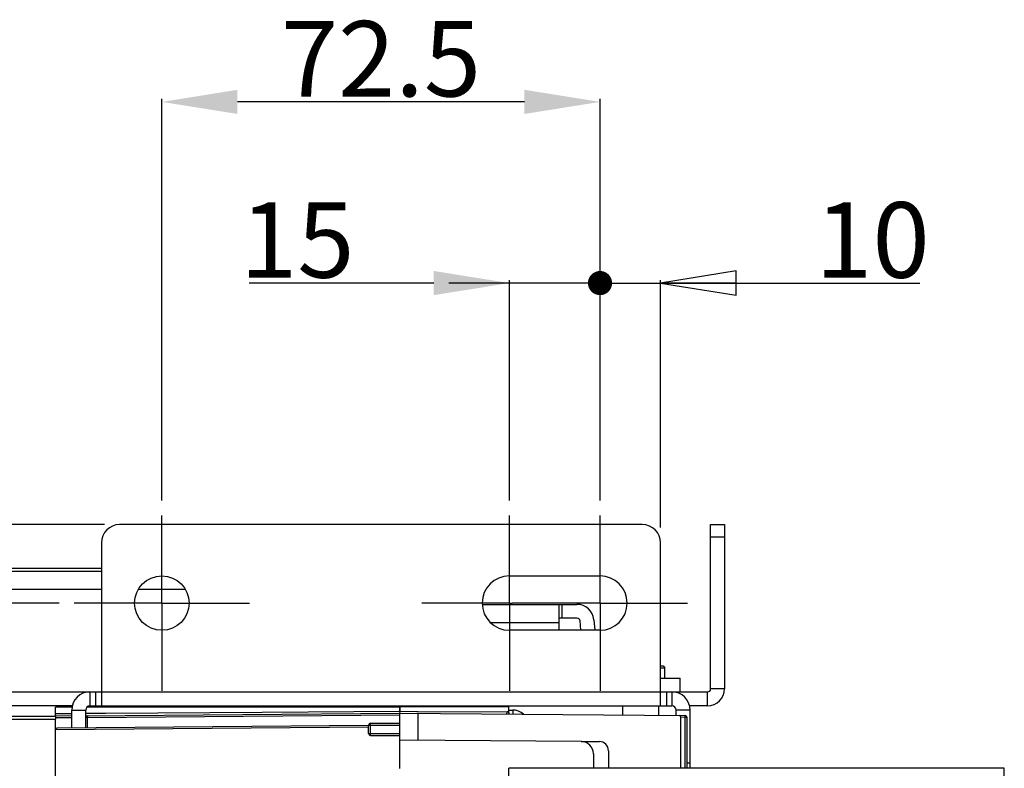
# Model space of a CAD drawing. Units: millimetres. Extents: x 3317 to 10757, y 12763 to 20559.
# Drawn here: x 5058 to 5221, y 13586 to 13710 of the extents above; entities that cross this region are included whole.
import ezdxf

# ---------------------------------------------------------------- set-up
doc = ezdxf.new("R2010")
doc.units = ezdxf.units.MM
doc.linetypes.add('CENTER', pattern=[50.8, 31.75, -6.35, 6.35, -6.35])
for name, color, linetype in [('03710000157_DXF_CONTINUOUS_LINE', 7, 'Continuous'), ('29400013_DXF_DIMENSION', 7, 'Continuous'), ('47013471408_DXF_CONTINUOUS_LINE', 7, 'Continuous'), ('50513471002_DXF_AXIS', 7, 'Continuous'), ('50513471002_DXF_CONTINUOUS_LINE', 7, 'Continuous'), ('58413471408_DXF_CONTINUOUS_LINE', 7, 'Continuous'), ('62413471408_DXF_CONTINUOUS_LINE', 7, 'Continuous'), ('64263471002_DXF_CONTINUOUS_LINE', 7, 'Continuous'), ('64263471004_DXF_CONTINUOUS_LINE', 7, 'Continuous'), ('64613471001_DXF_CONTINUOUS_LINE', 7, 'Continuous'), ('64613471414_DXF_CONTINUOUS_LINE', 7, 'Continuous'), ('79663471003_DXF_CONTINUOUS_LINE', 7, 'Continuous'), ('BASE_TER_FRODXF_CONTINUOUS_LINE', 7, 'Continuous'), ('BUSBAR_VERTIDXF_CONTINUOUS_LINE', 7, 'Continuous')]:
    doc.layers.add(name, color=color, linetype=linetype)
doc.styles.get("Standard").update_dxf_attribs({"font": 'arial.ttf'})
doc.dimstyles.new('DIMSTYLE_1', dxfattribs={"dimtxt": 12.5, "dimasz": 12.5, "dimexe": 0.5, "dimexo": 0.5, "dimtad": 1, "dimdec": 3, "dimdsep": 46, "dimtxsty": 'Standard', "dimblk": '_FILLED', "dimblk1": '_FILLED', "dimblk2": '_FILLED', "dimcen": 0.09, "dimadec": 0, "dimazin": 0, "dimtp": 0.001, "dimtm": 0.001, "dimtfac": 1, "dimtdec": 3, "dimtofl": 0, "dimtmove": 0, "dimatfit": 3, "dimldrblk": '_FILLED', "dimfxl": 1, "dimtolj": 1, "dimarcsym": 0})
doc.dimstyles.new('DIMSTYLE_2', dxfattribs={"dimtxt": 12.5, "dimasz": 12.5, "dimexe": 0.5, "dimexo": 0.5, "dimtad": 1, "dimdec": 3, "dimdsep": 46, "dimtxsty": 'Standard', "dimblk": '_FILLED', "dimblk1": '_FILLED', "dimblk2": '_FILLED', "dimcen": 0.09, "dimadec": 0, "dimazin": 0, "dimtp": 0.001, "dimtm": 0.001, "dimtfac": 1, "dimtdec": 3, "dimtofl": 0, "dimtmove": 0, "dimatfit": 3, "dimldrblk": '_FILLED', "dimfxl": 1, "dimtolj": 1, "dimarcsym": 0})

# ---------------------------------------------------------------- blocks, each defined once
blk = doc.blocks.new('_FILLED')
at = {"color": 0, "linetype": 'ByBlock'}
blk.add_solid([(0, 0), (-1, 0.16), (-1, -0.16)], dxfattribs=at)
blk = doc.blocks.new('*D1106')
at = {"layer": '29400013_DXF_DIMENSION', "color": 0, "linetype": 'Continuous', "lineweight": -2, "transparency": 16777216}
for p, q in [((4935.68, 13638.67), (4935.68, 13669.15)), ((5071.94, 13626.17), (4935.18, 13626.17)), ((5064.44, 13613.17), (4935.18, 13613.17)), ((4935.68, 13600.67), (4935.68, 13588.17))]:
    blk.add_line(p, q, dxfattribs=at)
at = {"layer": 'Defpoints', "color": 0, "linetype": 'Continuous', "transparency": 16777216}
for p in [(5072.44, 13626.17), (4935.68, 13613.17), (5064.94, 13613.17)]:
    blk.add_point(p, dxfattribs=at)
at = {"layer": '29400013_DXF_DIMENSION', "color": 0, "linetype": 'Continuous', "lineweight": -2, "transparency": 16777216, "xscale": 12.5, "yscale": 12.5, "zscale": 12.5}
for p, rotation in [((4935.68, 13626.17), 270), ((4935.68, 13613.17), 90)]:
    blk.add_blockref('_FILLED', p, dxfattribs=dict(at, rotation=rotation))
at = {"layer": '29400013_DXF_DIMENSION', "color": 0, "linetype": 'Continuous', "transparency": 16777216, "insert": (4922.28, 13651.8), "char_height": 12.5, "attachment_point": 1, "rotation": 90}
blk.add_mtext('\\A1;13', dxfattribs=at)
blk = doc.blocks.new('*D1107')
at = {"layer": '29400013_DXF_DIMENSION', "color": 0, "linetype": 'Continuous', "lineweight": -2, "transparency": 16777216}
for p, q in [((5081.44, 13630.17), (5081.44, 13696.67)), ((5141.44, 13696.17), (5093.94, 13696.17)), ((5153.94, 13630.17), (5153.94, 13696.67))]:
    blk.add_line(p, q, dxfattribs=at)
at = {"layer": 'Defpoints', "color": 0, "linetype": 'Continuous', "transparency": 16777216}
for p in [(5081.44, 13696.17), (5081.44, 13629.67), (5153.94, 13629.67)]:
    blk.add_point(p, dxfattribs=at)
at = {"layer": '29400013_DXF_DIMENSION', "color": 0, "linetype": 'Continuous', "lineweight": -2, "transparency": 16777216, "xscale": 12.5, "yscale": 12.5, "zscale": 12.5, "rotation": 180}
blk.add_blockref('_FILLED', (5081.44, 13696.17), dxfattribs=at)
at = {"layer": '29400013_DXF_DIMENSION', "color": 0, "linetype": 'Continuous', "lineweight": -2, "transparency": 16777216, "xscale": 12.5, "yscale": 12.5, "zscale": 12.5}
blk.add_blockref('_FILLED', (5153.94, 13696.17), dxfattribs=at)
at = {"layer": '29400013_DXF_DIMENSION', "color": 0, "linetype": 'Continuous', "transparency": 16777216, "insert": (5117.69, 13709.56), "char_height": 12.5, "attachment_point": 2}
blk.add_mtext('\\A1;72.5', dxfattribs=at)
blk = doc.blocks.new('_DOT')
at = {"color": 0, "linetype": 'ByBlock'}
blk.add_line((-0.16, 0), (-1, 0), dxfattribs=at)
at = {"color": 0, "linetype": 'ByBlock', "const_width": 0.16}
blk.add_lwpolyline([(-0.08, 0, 1), (0.08, 0, 1)], format="xyb", close=True, dxfattribs=at)
blk = doc.blocks.new('_CLOSED')
at = {"color": 0, "linetype": 'ByBlock'}
for p, q in [((0, 0), (-1, 0.16)), ((-1, 0.16), (-1, -0.16)), ((-1, -0.16), (0, 0)), ((-1, 0), (0, 0))]:
    blk.add_line(p, q, dxfattribs=at)
blk = doc.blocks.new('*D1108')
at = {"layer": '29400013_DXF_DIMENSION', "color": 0, "linetype": 'Continuous', "lineweight": -2, "transparency": 16777216}
for p, q in [((5141.44, 13666.17), (5128.94, 13666.17)), ((5153.94, 13630.17), (5153.94, 13666.67)), ((5163.94, 13625.67), (5163.94, 13666.67)), ((5176.44, 13666.17), (5206.87, 13666.17))]:
    blk.add_line(p, q, dxfattribs=at)
at = {"layer": 'Defpoints', "color": 0, "linetype": 'Continuous', "transparency": 16777216}
for p in [(5153.94, 13666.17), (5153.94, 13629.67), (5163.94, 13625.17)]:
    blk.add_point(p, dxfattribs=at)
at = {"layer": '29400013_DXF_DIMENSION', "color": 0, "linetype": 'Continuous', "lineweight": -2, "transparency": 16777216, "xscale": 12.5, "yscale": 12.5, "zscale": 12.5}
blk.add_blockref('_DOT', (5153.94, 13666.17), dxfattribs=at)
at = {"layer": '29400013_DXF_DIMENSION', "color": 0, "linetype": 'Continuous', "lineweight": -2, "transparency": 16777216, "xscale": 12.5, "yscale": 12.5, "zscale": 12.5, "rotation": 180}
blk.add_blockref('_CLOSED', (5163.94, 13666.17), dxfattribs=at)
at = {"layer": '29400013_DXF_DIMENSION', "color": 0, "linetype": 'Continuous', "transparency": 16777216, "insert": (5189.56, 13679.56), "char_height": 12.5, "attachment_point": 1}
blk.add_mtext('\\A1;10', dxfattribs=at)
blk = doc.blocks.new('*D1131')
at = {"layer": '29400013_DXF_DIMENSION', "color": 0, "linetype": 'Continuous', "lineweight": -2, "transparency": 16777216}
for p, q in [((5126.44, 13666.17), (5095.86, 13666.17)), ((5138.94, 13630.17), (5138.94, 13666.67)), ((5153.94, 13630.17), (5153.94, 13666.67)), ((5166.44, 13666.17), (5178.94, 13666.17))]:
    blk.add_line(p, q, dxfattribs=at)
at = {"layer": 'Defpoints', "color": 0, "linetype": 'Continuous', "transparency": 16777216}
for p in [(5138.94, 13666.17), (5138.94, 13629.67), (5153.94, 13629.67)]:
    blk.add_point(p, dxfattribs=at)
at = {"layer": '29400013_DXF_DIMENSION', "color": 0, "linetype": 'Continuous', "lineweight": -2, "transparency": 16777216, "xscale": 12.5, "yscale": 12.5, "zscale": 12.5}
blk.add_blockref('_FILLED', (5138.94, 13666.17), dxfattribs=at)
at = {"layer": '29400013_DXF_DIMENSION', "color": 0, "linetype": 'Continuous', "lineweight": -2, "transparency": 16777216, "xscale": 12.5, "yscale": 12.5, "zscale": 12.5, "rotation": 180}
blk.add_blockref('_DOT', (5153.94, 13666.17), dxfattribs=at)
at = {"layer": '29400013_DXF_DIMENSION', "color": 0, "linetype": 'Continuous', "transparency": 16777216, "insert": (5113.31, 13679.56), "char_height": 12.5, "attachment_point": 3}
blk.add_mtext('\\A1;15', dxfattribs=at)

msp = doc.modelspace()

# ---------------------------------------------------------------- linework, layer by layer
at = {"layer": '03710000157_DXF_CONTINUOUS_LINE', "linetype": 'Continuous'}
for p, q in [((5138.8368, 13595.4718), (5139.4968, 13595.4718)), ((5138.8368, 13595.0828), (5138.8368, 13594.8688)), ((5139.4968, 13595.4718), (5139.4968, 13594.809))]:
    msp.add_line(p, q, dxfattribs=at)
msp.add_arc((5139.4968, 13592.8318), 2.64, 48.07177, 90, dxfattribs=at)
at = {"layer": '47013471408_DXF_CONTINUOUS_LINE', "linetype": 'Continuous'}
for p, q in [((5163.9368, 13602.7718), (5164.3868, 13602.7718)), ((5164.3868, 13602.7718), (5164.6868, 13602.4718)), ((5163.9368, 13602.4718), (5164.6868, 13602.4718)), ((5164.6868, 13600.7718), (5164.6868, 13602.4718)), ((5074.6868, 13595.9718), (5074.6868, 13596.1718)), ((5157.6868, 13594.6502), (5157.6868, 13596.1718)), ((5163.6868, 13594.5979), (5163.6868, 13596.1718))]:
    msp.add_line(p, q, dxfattribs=at)
at = {"layer": '50513471002_DXF_AXIS', "linetype": 'CENTER'}
for p, q in [((5081.4368, 13613.1718), (5081.4368, 13627.6718)), ((5138.9368, 13613.1718), (5138.9368, 13627.6718)), ((5153.9368, 13613.1718), (5153.9368, 13627.6718)), ((5081.4368, 13613.1718), (5066.9368, 13613.1718)), ((5081.4368, 13613.1718), (5081.4368, 13598.6718)), ((5081.4368, 13613.1718), (5095.9368, 13613.1718)), ((5138.9368, 13613.1718), (5124.4368, 13613.1718)), ((5138.9368, 13613.1718), (5138.9368, 13598.6718)), ((5138.9368, 13613.1718), (5139.4368, 13613.1718)), ((5153.9368, 13613.1718), (5139.4368, 13613.1718)), ((5153.9368, 13613.1718), (5153.9368, 13598.6718)), ((5153.9368, 13613.1718), (5168.4368, 13613.1718))]:
    msp.add_line(p, q, dxfattribs=at)
at = {"layer": '50513471002_DXF_CONTINUOUS_LINE', "linetype": 'Continuous'}
for p, q in [((5160.9368, 13626.1718), (5074.4368, 13626.1718)), ((5172.2368, 13598.9718), (5172.2368, 13626.1718)), ((5172.2368, 13626.1718), (5174.5368, 13626.1718)), ((5174.5368, 13626.1718), (5174.5368, 13598.9718)), ((5172.2368, 13624.1718), (5174.5368, 13624.1718)), ((5071.4368, 13623.1718), (5071.4368, 13596.1718)), ((5163.9368, 13596.1718), (5163.9368, 13623.1718)), ((5138.9368, 13617.6718), (5153.9368, 13617.6718)), ((5153.9368, 13608.6718), (5138.9368, 13608.6718)), ((5026.1868, 13598.4718), (5069.5368, 13598.4718)), ((5069.5368, 13598.4718), (5069.5368, 13596.1718)), ((5069.5368, 13598.4718), (5071.4368, 13598.4718)), ((5070.4368, 13598.4718), (5070.4368, 13596.1718)), ((5071.4368, 13598.4718), (5163.9368, 13598.4718)), ((5163.9368, 13598.4718), (5165.8368, 13598.4718)), ((5164.9368, 13598.4718), (5164.9368, 13596.1718)), ((5165.8368, 13598.4718), (5165.8368, 13596.1718)), ((5165.8368, 13598.4718), (5171.7368, 13598.4718)), ((5171.7368, 13596.1718), (5171.7368, 13598.4718)), ((5174.5368, 13598.9718), (5172.2368, 13598.9718)), ((5066.6292, 13596.1718), (5026.1868, 13596.1718)), ((5069.5368, 13596.1718), (5071.4368, 13596.1718)), ((5071.4368, 13596.1718), (5163.9368, 13596.1718)), ((5163.9368, 13596.1718), (5165.8368, 13596.1718)), ((5171.7368, 13596.1718), (5168.7444, 13596.1718)), ((5066.5368, 13592.498), (5066.5368, 13595.4718)), ((5066.5368, 13595.4718), (5068.8368, 13595.4718)), ((5068.8368, 13592.518), (5068.8368, 13595.4718)), ((5166.5368, 13594.573), (5166.5368, 13595.4718)), ((5168.8368, 13595.4718), (5166.5368, 13595.4718)), ((5168.8368, 13585.8275), (5168.8368, 13595.4718)), ((5168.8368, 13586.6718), (5168.3368, 13586.6718))]:
    msp.add_line(p, q, dxfattribs=at)
msp.add_circle((5081.4368, 13613.1718), 4.5, dxfattribs=at)
for centre, radius, start, end in [((5074.4368, 13623.1718), 3, 90, 180), ((5160.9368, 13623.1718), 3, 0, 90), ((5138.9368, 13613.1718), 4.5, 90, 270), ((5153.9368, 13613.1718), 4.5, 270, 90), ((5069.5368, 13595.4718), 3, 90, 180), ((5165.8368, 13595.4718), 3, 0, 90), ((5171.7368, 13598.9718), 2.8, 270, 0), ((5171.7368, 13598.9718), 0.5, 270, 0), ((5069.5368, 13595.4718), 0.7, 90, 180), ((5165.8368, 13595.4718), 0.7, 0, 90)]:
    msp.add_arc(centre, radius, start, end, dxfattribs=at)
at = {"layer": '58413471408_DXF_CONTINUOUS_LINE', "linetype": 'Continuous'}
for p, q in [((5134.4516, 13612.9718), (5150.1286, 13612.9718)), ((5147.1868, 13608.6718), (5147.1868, 13612.9718)), ((5147.6868, 13610.6718), (5147.6868, 13612.9718)), ((5135.7896, 13609.9718), (5147.1868, 13609.9718)), ((5150.1286, 13610.6718), (5147.1868, 13610.6718)), ((5150.7618, 13608.6718), (5150.6267, 13610.2154)), ((5152.918, 13610.4159), (5153.0706, 13608.6718)), ((5163.9368, 13600.7718), (5167.1868, 13600.7718)), ((5167.1868, 13598.4718), (5167.1868, 13600.7718))]:
    msp.add_line(p, q, dxfattribs=at)
for radius in [2.8, 0.5]:
    msp.add_arc((5150.1286, 13610.1718), radius, 5, 90, dxfattribs=at)
at = {"layer": '62413471408_DXF_CONTINUOUS_LINE', "linetype": 'Continuous'}
for p, q in [((5080.9368, 13596.1718), (5080.9368, 13595.9718)), ((5099.9368, 13596.1718), (5099.9368, 13595.9718))]:
    msp.add_line(p, q, dxfattribs=at)
at = {"layer": '64263471002_DXF_CONTINUOUS_LINE', "linetype": 'Continuous'}
for p, q in [((5063.8368, 13595.9718), (5066.5813, 13595.9718)), ((5063.8368, 13594.5238), (5063.8368, 13595.9711)), ((5063.8368, 13594.9023), (5066.5403, 13594.9191)), ((5066.5368, 13594.498), (5063.8368, 13594.4744)), ((5068.8342, 13594.518), (5120.8368, 13594.9718)), ((5068.8402, 13594.9335), (5069.1316, 13594.9353)), ((5069.0479, 13595.9718), (5120.8368, 13595.9718)), ((5069.1316, 13594.9353), (5069.9962, 13594.9407)), ((5069.1342, 13594.2206), (5120.8368, 13594.6718)), ((5069.9962, 13594.9407), (5072.1343, 13594.954)), ((5072.1343, 13594.954), (5098.0347, 13595.1155)), ((5098.0347, 13595.1155), (5120.8368, 13595.2576)), ((5120.8368, 13595.9714), (5120.8368, 13595.0444)), ((5066.5368, 13594.198), (5063.8368, 13594.1744)), ((5115.6372, 13592.9265), (5064.1342, 13592.477)), ((5069.1342, 13594.2206), (5068.8472, 13594.2206)), ((5069.1342, 13592.5206), (5069.1342, 13594.2206)), ((5115.6398, 13592.6265), (5063.8368, 13592.1744)), ((5063.8368, 13529.7693), (5063.8368, 13592.177))]:
    msp.add_line(p, q, dxfattribs=at)
for centre in [(5069.1368, 13594.2206), (5064.1368, 13592.177)]:
    msp.add_arc(centre, 0.3, 90.5, 180, dxfattribs=at)
msp.add_open_spline([(5069.1342, 13594.5206), (5069.1266, 13594.5206), (5069.1427, 13594.4735), (5069.1276, 13594.4278), (5069.1355, 13594.3273), (5069.1339, 13594.2589), (5069.1342, 13594.2206)], degree=3, knots=[0, 0, 0, 0, 0.07635908, 0.29286064, 0.61784555, 1, 1, 1, 1], dxfattribs=at)
at = {"layer": '64263471004_DXF_CONTINUOUS_LINE', "linetype": 'Continuous'}
for p, q in [((5120.8368, 13595.0444), (5120.8368, 13595.9718)), ((5138.8368, 13595.9718), (5120.8368, 13595.9718)), ((5120.8368, 13595.2576), (5123.6431, 13595.2401)), ((5123.6431, 13595.2401), (5123.8648, 13595.2387)), ((5123.8648, 13595.2387), (5138.5569, 13595.1471)), ((5138.8368, 13594.9584), (5138.8368, 13595.9717))]:
    msp.add_line(p, q, dxfattribs=at)
for centre, radius, start, end in [((5118.5906, 13595.7183), 19.9745, 358.078078, 358.361557), ((5138.5371, 13591.9399), 3.2073, 85.864437, 89.646038), ((5138.5385, 13591.9556), 3.1915, 84.637314, 85.870305)]:
    msp.add_arc(centre, radius, start, end, dxfattribs=at)
msp.add_open_spline([(5138.5394, 13594.8174), (5138.5591, 13594.8171), (5138.5267, 13594.9424), (5138.5519, 13594.9909), (5138.5538, 13595.0484)], degree=3, knots=[0, 0, 0, 0, 0.25457173, 1, 1, 1, 1], dxfattribs=at)
at = {"layer": '64613471001_DXF_CONTINUOUS_LINE', "linetype": 'Continuous'}
for p, q in [((4987.7088, 13594.4718), (5063.8368, 13594.4718)), ((5063.8368, 13594.4718), (5063.8368, 13593.9718)), ((4987.7088, 13593.9718), (5063.8368, 13593.9718)), ((5063.8368, 13592.177), (5063.8368, 13593.9718))]:
    msp.add_line(p, q, dxfattribs=at)
at = {"layer": '64613471414_DXF_CONTINUOUS_LINE', "linetype": 'Continuous'}
for p, q in [((5049.5674, 13618.4718), (5071.4368, 13618.4718)), ((5046.5675, 13615.4718), (5071.4368, 13615.4718)), ((5077.5792, 13615.4718), (5085.2944, 13615.4718)), ((5065.7447, 13595.9718), (5065.7447, 13596.1718)), ((5071.2698, 13595.9718), (5071.2698, 13596.1718))]:
    msp.add_line(p, q, dxfattribs=at)
at = {"layer": '79663471003_DXF_CONTINUOUS_LINE', "linetype": 'Continuous'}
msp.add_line((5051.5877, 13618.9718), (5071.4368, 13618.9718), dxfattribs=at)
at = {"layer": 'BASE_TER_FRODXF_CONTINUOUS_LINE', "linetype": 'Continuous'}
for p, q in [((5120.8368, 13585.8078), (5120.8368, 13594.9718)), ((5120.8368, 13594.9718), (5168.0394, 13594.5599)), ((5123.863, 13590.4747), (5123.863, 13594.9454)), ((5168.0368, 13594.2599), (5168.0394, 13594.5599)), ((5115.6368, 13591.5718), (5115.6368, 13592.9718)), ((5115.6368, 13592.9718), (5120.8368, 13592.9718)), ((5115.9368, 13591.2718), (5115.9368, 13593.2718)), ((5115.9368, 13593.2718), (5120.8368, 13593.2718)), ((5167.3368, 13585.8275), (5167.3368, 13594.2686)), ((5168.0368, 13594.2599), (5167.3368, 13594.266)), ((5168.0368, 13585.8275), (5168.0368, 13594.2599)), ((5168.3368, 13594.2599), (5168.0368, 13594.2599)), ((5168.3368, 13585.8275), (5168.3368, 13594.2599)), ((5115.6368, 13591.5718), (5120.8368, 13591.5718)), ((5115.9368, 13591.2718), (5120.8368, 13591.2718)), ((5150.8455, 13590.2392), (5120.8368, 13590.5011)), ((5150.8455, 13590.2392), (5153.8368, 13590.2392)), ((5152.8368, 13588.2392), (5152.8368, 13585.8275)), ((5155.3368, 13588.7392), (5155.3368, 13585.8275))]:
    msp.add_line(p, q, dxfattribs=at)
for centre, radius, start, end in [((5167.0368, 13594.2686), 0.3, 0, 89.5), ((5168.0368, 13594.2599), 0.3, 0, 89.5), ((5115.9368, 13592.9718), 0.3, 90, 180), ((5115.9368, 13591.5718), 0.3, 180, 270), ((5150.8368, 13588.2392), 2, 0, 89.513125), ((5153.8368, 13588.7392), 1.5, 0, 90)]:
    msp.add_arc(centre, radius, start, end, dxfattribs=at)
at = {"layer": 'BUSBAR_VERTIDXF_CONTINUOUS_LINE', "linetype": 'Continuous'}
for p, q in [((5138.8368, 13533.8275), (5138.8368, 13585.8275)), ((5220.8368, 13585.8275), (5138.8368, 13585.8275)), ((5220.8368, 13533.8275), (5220.8368, 13585.8275))]:
    msp.add_line(p, q, dxfattribs=at)

# ---------------------------------------------------------------- dimensions: what is measured, and where the dimension line sits
at = {"layer": '29400013_DXF_DIMENSION', "linetype": 'Continuous'}
dim = msp.add_linear_dim(base=(5081.4368, 13696.1718), p1=(5153.9368, 13629.6718), p2=(5081.4368, 13629.6718), angle=180, dimstyle='DIMSTYLE_1', dxfattribs=at)
dim.commit()
dim.dimension.update_dxf_attribs({"geometry": '*D1107', "text_midpoint": (5117.6868, 13696.1718), "dimtype": 160})
for base, p1, p2, angle, override, picture, middle in [((5138.9368, 13666.1718), (5153.9368, 13629.6718), (5138.9368, 13629.6718), 180, {"dimpost": '<>', "dimblk1": 'DOT', "dimsah": 1}, '*D1131', (5104.9003, 13666.1718)), ((5153.9368, 13666.1718), (5163.9368, 13625.1718), (5153.9368, 13629.6718), 180, {"dimpost": '<>', "dimblk1": 'CLOSED', "dimblk2": 'DOT', "dimsah": 1}, '*D1108', (5197.9051, 13666.1718)), ((4935.6755, 13613.1718), (5072.4368, 13626.1718), (5064.9368, 13613.1718), 270, {"dimpost": '<>'}, '*D1106', (4935.6755, 13660.1614))]:
    dim = msp.add_linear_dim(base=base, p1=p1, p2=p2, angle=angle, dimstyle='DIMSTYLE_2', override=override, dxfattribs=at)
    dim.commit()
    dim.dimension.update_dxf_attribs({"geometry": picture, "text_midpoint": middle, "dimtype": 160})

doc.saveas('drawing.dxf')
